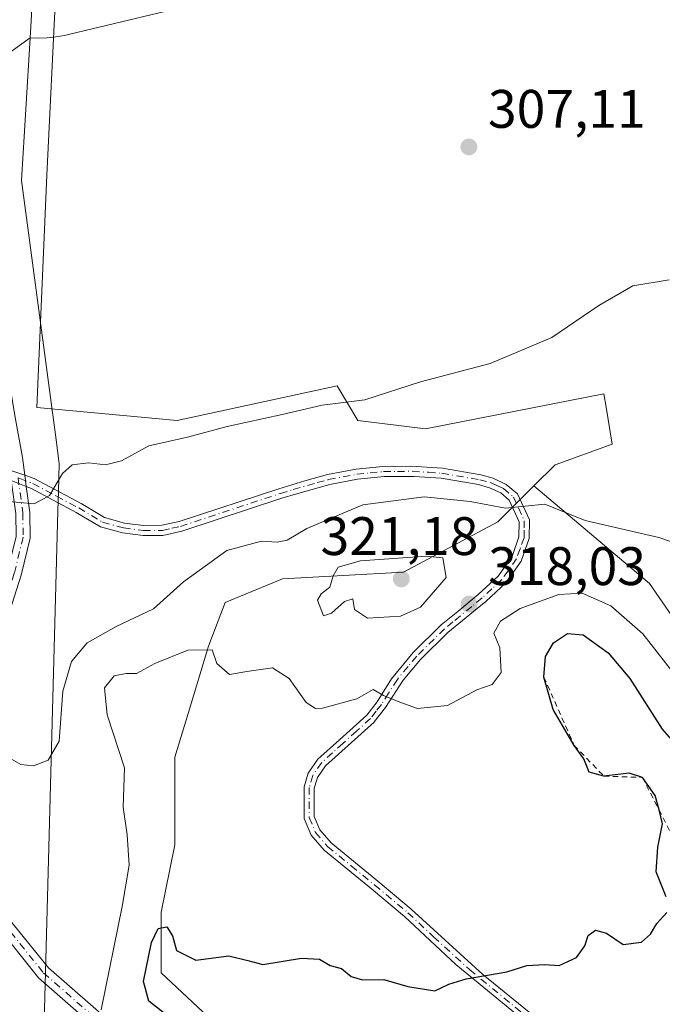
# Model space of a CAD drawing. Units: metres. Extents: x 611525 to 614994, y 4687682 to 4690051.
# Drawn here: x 612214 to 612333, y 4689290 to 4689472 of the extents above; entities that cross this region are included whole.
import ezdxf

# ---------------------------------------------------------------- set-up
doc = ezdxf.new("R2010")
doc.units = ezdxf.units.M
doc.header["$MEASUREMENT"] = 0
doc.linetypes.add('DGN Style 2', pattern=[1.6480167562047852, 0.988810053722871, -0.6592067024819142])
doc.linetypes.add('DGN Style 4', pattern=[2.6384748266838614, 1.318413404963828, -0.6592067024819142, 0.001648016756204785, -0.6592067024819142])
for name, color, linetype, lineweight in [('Camino Cxs', 7, 'Continuous', 0), ('Camino eje', 30, 'DGN Style 4', 13), ('Cultivos herbáceos CxS', 92, 'Continuous', 0), ('Curva de nivel maestra', 30, 'Continuous', 30), ('Curva de nivel normal', 30, 'Continuous', 0), ('Entidad de ámbito territorial', 7, 'Continuous', 0), ('Entidad de ámbito territorial CxS', 92, 'Continuous', 0), ('Escarpado lineal', 30, 'DGN Style 2', 0), ('Espacio natural protegido', 121, 'Continuous', 13), ('Espacio natural protegido CxS', 121, 'Continuous', 0), ('Matorral CxS', 135, 'Continuous', 0), ('Municipio', 91, 'Continuous', 13), ('Municipio CxS', 4, 'Continuous', 0), ('Pista no pavimentada Cxs', 111, 'Continuous', 0), ('Pista no pavimentada eje', 91, 'DGN Style 4', 0), ('Punto de cota en terreno', 7, 'Continuous', 0), ('Roquedo CxS', 135, 'Continuous', 0), ('Rótulo de punto de cota en terreno', 7, 'Continuous', 0), ('Suelo desnudo CxS', 253, 'Continuous', 0)]:
    doc.layers.add(name, color=color, linetype=linetype, lineweight=lineweight)
doc.styles.add('Style-Arial', font='txt')

# ---------------------------------------------------------------- blocks, each defined once
blk = doc.blocks.new('5PATER')
at = {"layer": 'Roquedo CxS', "linetype": 'Continuous', "lineweight": 0}
h = blk.add_hatch(color=51, dxfattribs=at)
edge = h.paths.add_edge_path()
edge.add_ellipse((0, 0), major_axis=(-0.1095731443231308, -0.1110710700762829), ratio=0.9994222409660322, start_angle=0, end_angle=360)

msp = doc.modelspace()

# ---------------------------------------------------------------- linework, layer by layer
at = {"layer": 'Camino Cxs', "color": 7, "linetype": 'Continuous', "lineweight": 0, "extrusion": (-0.009898493675701678, 0.07206228972727839, 0.9973510145491475), "elevation": 332176.9645757028, "flags": 128}
msp.add_lwpolyline([(-1244663.748588299, -4550342.905364168), (-1244663.748588299, -4550344.996403636)], dxfattribs=at)
at = {"layer": 'Camino Cxs', "color": 7, "linetype": 'Continuous', "lineweight": 0}
for points in [[(612315.0900999998, 4689281.3101, 326.5304999999935), (612295.1001000004, 4689297.7301, 324.6150000000052), (612285.6001000004, 4689306.610099999, 323.7111000000005), (612279.5001999997, 4689311.710100001, 323.1955000000016), (612270.7202000003, 4689318.880100001, 322.571299999996), (612268.3400999998, 4689321.640100001, 322.2654000000039), (612267.0602000002, 4689324.710100001, 321.8987999999954), (612267.0701000001, 4689330.590100001, 321.3221000000049), (612267.8000999996, 4689333.100099999, 321.1061999999947), (612269.6001000004, 4689335.6801, 320.9017000000022), (612273.5799000004, 4689339.2805, 320.5660000000062), (612273.5903000003, 4689339.289899999, 320.5653000000021), (612278.6002000002, 4689343.840100001, 320.2915000000066), (612280.5500999996, 4689346.300100001, 320.1386999999959), (612283.2101999996, 4689350.550100001, 320.0696000000025), (612287.1601, 4689355.370100001, 319.5820999999996), (612292.3701, 4689360.4801, 319.2026000000042), (612292.3805000001, 4689360.489800001, 319.2011999999959), (612295.4301000005, 4689362.9801, 318.8199000000022), (612299.2100999998, 4689366.100099999, 318.3840000000055), (612302.8701, 4689369.4801, 317.415599999993), (612303.931, 4689370.999199999, 317.2198000000063), (612305.4501, 4689373.1601, 316.7219999999944), (612306.7401000002, 4689376.780099999, 315.9983999999968), (612306.7901, 4689379.530099999, 315.5485000000044), (612304.9401000004, 4689383.540100001, 314.9979000000022), (612303.3701, 4689384.880100001, 314.8626999999979), (612301.2901, 4689385.850099999, 314.7155999999959), (612299.2801000001, 4689386.4101, 314.5684999999939), (612292.3901000004, 4689387.590100001, 314.0084999999963), (612287.4001000002, 4689387.939900001, 313.774900000004), (612287.3901000004, 4689387.940099999, 313.7743000000046), (612287.3501000004, 4689387.9397, 313.7725000000065), (612281.8400999998, 4689387.9001, 313.5231000000058), (612276.9001000002, 4689387.4001, 313.4651000000013), (612271.7901, 4689386.450099999, 313.3885000000009), (612265.4801000003, 4689384.626900001, 313.4964999999939), (612262.9301000005, 4689383.890100001, 313.2075000000041), (612244.4401000004, 4689377.800100001, 311.9891999999964), (612240.9700999996, 4689377.040100001, 311.8162000000011), (612237.2801000001, 4689377.020099999, 311.6125999999931), (612233.4901000002, 4689377.4901, 311.210699999996), (612229.4301000005, 4689378.620100001, 310.8764999999985), (612224.9401000004, 4689381.290100001, 310.555600000007), (612216.7100999998, 4689385.690099999, 309.949099999998), (612215.7205999997, 4689386.0744, 309.9009999999981), (612215.4367000004, 4689388.140500001, 309.748900000006), (612217.1501000002, 4689387.550100001, 309.8947999999946), (612225.8602, 4689382.9101, 310.5834000000032), (612230.1700999998, 4689380.350099999, 310.8610999999946), (612233.8601000002, 4689379.3201, 311.118100000007), (612237.3901000004, 4689378.880100001, 311.3926000000066), (612240.7702000003, 4689378.9001, 311.6106), (612243.9401000004, 4689379.600099999, 311.848800000007), (612262.3800999997, 4689385.670100001, 312.8349000000017), (612267.1601, 4689387.110099999, 313.0218000000023), (612271.3601000002, 4689388.270099999, 312.972299999994), (612276.6300999997, 4689389.2501, 313.0380000000005), (612281.6101000002, 4689389.7501, 313.084600000002), (612286.7301000003, 4689389.8201, 313.3119000000006), (612292.6102, 4689389.440099999, 313.6450999999943), (612299.6801000005, 4689388.2301, 314.2728999999963), (612301.9401000004, 4689387.600099999, 314.5019000000029), (612304.3800999997, 4689386.470100001, 314.7525000000023), (612306.4700999996, 4689384.690099999, 314.9413000000059), (612308.6601, 4689379.920100001, 315.4315000000061), (612308.5900999998, 4689376.450099999, 315.9299000000028), (612307.1201, 4689372.300100001, 316.5806000000011), (612304.2801000001, 4689368.2601, 317.4974999999977), (612300.6300999997, 4689364.850099999, 318.3744000000006), (612299.0214000001, 4689363.529200001, 318.5332999999956), (612293.6201, 4689359.090100001, 319.135500000004), (612288.5301000001, 4689354.100099999, 319.585500000001), (612285.3298000004, 4689350.2905, 319.9352999999974), (612282.0800999999, 4689345.2401, 320.1886999999988), (612279.9700999996, 4689342.5601, 320.3567000000039), (612279.9599000001, 4689342.5505, 320.3573000000033), (612271.0001999997, 4689334.4301, 320.9995999999956), (612269.5000999998, 4689332.290100001, 321.179099999994), (612269.3694000002, 4689331.8408, 321.2231999999931), (612268.9301000005, 4689330.3301, 321.3671000000031), (612268.9301000005, 4689325.0801, 321.8813999999985), (612269.9501, 4689322.630100001, 322.1276999999973), (612272.0301999999, 4689320.220100001, 322.3736999999965), (612280.6801000005, 4689313.140100001, 323.0534999999945), (612286.8300999999, 4689308.0001, 323.5703000000067), (612300.0900999998, 4689295.870100001, 324.9425999999949), (612316.2200999996, 4689282.790100001, 326.3074000000051)], [(612215.4367000004, 4689388.140500001, 309.748900000006), (612217.1501000002, 4689387.550100001, 309.8947999999946), (612225.8602, 4689382.9101, 310.5834000000032), (612230.1700999998, 4689380.350099999, 310.8610999999946), (612233.8601000002, 4689379.3201, 311.118100000007), (612237.3901000004, 4689378.880100001, 311.3926000000066), (612240.7702000003, 4689378.9001, 311.6106), (612243.9401000004, 4689379.600099999, 311.848800000007), (612262.3800999997, 4689385.670100001, 312.8349000000017), (612267.1601, 4689387.110099999, 313.0218000000023), (612271.3601000002, 4689388.270099999, 312.972299999994), (612276.6300999997, 4689389.2501, 313.0380000000005), (612281.6101000002, 4689389.7501, 313.084600000002), (612286.7301000003, 4689389.8201, 313.3119000000006), (612292.6102, 4689389.440099999, 313.6450999999943), (612299.6801000005, 4689388.2301, 314.2728999999963), (612301.9401000004, 4689387.600099999, 314.5019000000029), (612304.3800999997, 4689386.470100001, 314.7525000000023), (612306.4700999996, 4689384.690099999, 314.9413000000059), (612308.6601, 4689379.920100001, 315.4315000000061), (612308.5900999998, 4689376.450099999, 315.9299000000028), (612307.1201, 4689372.300100001, 316.5806000000011), (612304.2801000001, 4689368.2601, 317.4974999999977), (612300.6300999997, 4689364.850099999, 318.3744000000006), (612299.0214000001, 4689363.529200001, 318.5332999999956), (612293.6201, 4689359.090100001, 319.135500000004), (612288.5301000001, 4689354.100099999, 319.585500000001), (612285.3298000004, 4689350.2905, 319.9352999999974), (612282.0800999999, 4689345.2401, 320.1886999999988), (612279.9700999996, 4689342.5601, 320.3567000000039), (612279.9599000001, 4689342.5505, 320.3573000000033), (612271.0001999997, 4689334.4301, 320.9995999999956), (612269.5000999998, 4689332.290100001, 321.179099999994), (612269.3694000002, 4689331.8408, 321.2231999999931), (612268.9301000005, 4689330.3301, 321.3671000000031), (612268.9301000005, 4689325.0801, 321.8813999999985), (612269.9501, 4689322.630100001, 322.1276999999973), (612272.0301999999, 4689320.220100001, 322.3736999999965), (612280.6801000005, 4689313.140100001, 323.0534999999945), (612286.8300999999, 4689308.0001, 323.5703000000067), (612300.0900999998, 4689295.870100001, 324.9425999999949), (612316.2200999996, 4689282.790100001, 326.3074000000051)], [(612315.0900999998, 4689281.3101, 326.5304999999935), (612295.1001000004, 4689297.7301, 324.6150000000052), (612285.6001000004, 4689306.610099999, 323.7111000000005), (612279.5001999997, 4689311.710100001, 323.1955000000016), (612270.7202000003, 4689318.880100001, 322.571299999996), (612268.3400999998, 4689321.640100001, 322.2654000000039), (612267.0602000002, 4689324.710100001, 321.8987999999954), (612267.0701000001, 4689330.590100001, 321.3221000000049), (612267.8000999996, 4689333.100099999, 321.1061999999947), (612269.6001000004, 4689335.6801, 320.9017000000022), (612273.5799000004, 4689339.2805, 320.5660000000062), (612273.5903000003, 4689339.289899999, 320.5653000000021), (612278.6002000002, 4689343.840100001, 320.2915000000066), (612280.5500999996, 4689346.300100001, 320.1386999999959), (612283.2101999996, 4689350.550100001, 320.0696000000025), (612287.1601, 4689355.370100001, 319.5820999999996), (612292.3701, 4689360.4801, 319.2026000000042), (612292.3805000001, 4689360.489800001, 319.2011999999959), (612295.4301000005, 4689362.9801, 318.8199000000022), (612299.2100999998, 4689366.100099999, 318.3840000000055), (612302.8701, 4689369.4801, 317.415599999993), (612303.931, 4689370.999199999, 317.2198000000063), (612305.4501, 4689373.1601, 316.7219999999944), (612306.7401000002, 4689376.780099999, 315.9983999999968), (612306.7901, 4689379.530099999, 315.5485000000044), (612304.9401000004, 4689383.540100001, 314.9979000000022), (612303.3701, 4689384.880100001, 314.8626999999979), (612301.2901, 4689385.850099999, 314.7155999999959), (612299.2801000001, 4689386.4101, 314.5684999999939), (612292.3901000004, 4689387.590100001, 314.0084999999963), (612287.4001000002, 4689387.939900001, 313.774900000004), (612287.3901000004, 4689387.940099999, 313.7743000000046), (612287.3501000004, 4689387.9397, 313.7725000000065), (612281.8400999998, 4689387.9001, 313.5231000000058), (612276.9001000002, 4689387.4001, 313.4651000000013), (612271.7901, 4689386.450099999, 313.3885000000009), (612265.4801000003, 4689384.626900001, 313.4964999999939), (612262.9301000005, 4689383.890100001, 313.2075000000041), (612244.4401000004, 4689377.800100001, 311.9891999999964), (612240.9700999996, 4689377.040100001, 311.8162000000011), (612237.2801000001, 4689377.020099999, 311.6125999999931), (612233.4901000002, 4689377.4901, 311.210699999996), (612229.4301000005, 4689378.620100001, 310.8764999999985), (612224.9401000004, 4689381.290100001, 310.555600000007), (612216.7100999998, 4689385.690099999, 309.949099999998), (612215.7204999998, 4689386.0744, 309.9009999999981)]]:
    msp.add_polyline3d(points, dxfattribs=at)
at = {"layer": 'Camino eje', "color": 30, "linetype": 'DGN Style 4', "lineweight": 13}
msp.add_polyline3d([(612214.1885000002, 4689387.669500001, 309.6971999999951), (612214.5351, 4689387.550100001, 309.7271000000038), (612216.9301000005, 4689386.620100001, 309.9177999999956), (612221.2851, 4689384.300100001, 310.2762999999977), (612225.4001000002, 4689382.100099999, 310.5565000000061), (612229.8000999996, 4689379.485099999, 310.8715999999986), (612233.6750999996, 4689378.405099999, 311.1652000000031), (612237.3350999998, 4689377.950099999, 311.475099999996), (612240.8701, 4689377.970100001, 311.6756000000024), (612242.6051000003, 4689378.350099999, 311.7608000000037), (612244.1901000004, 4689378.700099999, 311.9190999999992), (612262.6551000001, 4689384.780099999, 313.0097999999998), (612265.0450999998, 4689385.5001, 313.2180999999982), (612269.4751000004, 4689386.780099999, 313.2133000000031), (612271.5751, 4689387.360099999, 313.0890999999974), (612276.7651000004, 4689388.325099999, 313.2326999999932), (612279.2550999997, 4689388.575099999, 313.2771999999969), (612281.7251000004, 4689388.825099999, 313.303700000004), (612284.2851, 4689388.860099999, 313.4103000000032), (612287.0651000004, 4689388.880100001, 313.5436999999947), (612290.0050999997, 4689388.690099999, 313.6992999999929), (612292.5000999998, 4689388.515100001, 313.8249999999971), (612299.4801000003, 4689387.3201, 314.3926999999967), (612301.6151000002, 4689386.725099999, 314.6002000000008), (612302.6551000001, 4689386.2401, 314.6977000000043), (612303.8750999998, 4689385.675100001, 314.8015000000014), (612305.7050999999, 4689384.1151, 314.9628999999986), (612306.6300999997, 4689382.110099999, 315.1196000000054), (612307.7251000004, 4689379.725099999, 315.4478999999992), (612307.6901000004, 4689377.9901, 315.6998000000021), (612307.6651, 4689376.6151, 315.8956999999937), (612306.9301000005, 4689374.540100001, 316.2801000000036), (612306.2851, 4689372.7301, 316.6419000000024), (612303.5751, 4689368.8751, 317.4380999999994), (612301.7500999998, 4689367.170100001, 317.7669000000024), (612299.9200999998, 4689365.475099999, 318.349000000002), (612298.0301000001, 4689363.915100001, 318.5111999999936), (612294.5251000002, 4689361.0351, 319.000199999995), (612293.0000999998, 4689359.790100001, 319.1440000000002), (612287.8450999996, 4689354.735099999, 319.5629999999946), (612286.2451, 4689352.8301, 319.7663999999932), (612284.2701000003, 4689350.425100001, 319.9998999999953), (612282.6451000003, 4689347.9001, 320.0559999999969), (612281.3151000004, 4689345.7751, 320.1628999999957), (612280.3400999998, 4689344.540100001, 320.2415000000037), (612279.2851, 4689343.200099999, 320.3236000000034), (612276.7200999996, 4689340.8751, 320.4838000000018), (612274.2150999998, 4689338.600099999, 320.6376000000019), (612272.2950999998, 4689336.860099999, 320.7795999999944), (612270.3000999996, 4689335.0551, 320.9492000000027), (612268.6501000002, 4689332.700099999, 321.1391000000003), (612268.0000999998, 4689330.460100001, 321.3408999999957), (612268.0000999998, 4689327.835100001, 321.5840000000026), (612267.9951, 4689324.895099999, 321.8843000000052), (612269.1451000003, 4689322.1351, 322.1882999999943), (612271.3750999998, 4689319.550100001, 322.4660000000004), (612275.7651000004, 4689315.965100001, 322.7963000000018), (612280.0900999998, 4689312.425100001, 323.1013999999996), (612286.2150999998, 4689307.3051, 323.6288999999961), (612290.9650999998, 4689302.8651, 324.0488999999943), (612297.5950999996, 4689296.800100001, 324.8004999999976), (612307.5900999998, 4689288.590100001, 325.6989999999932)], dxfattribs=at)
at = {"layer": 'Cultivos herbáceos CxS', "color": 92, "linetype": 'Continuous', "lineweight": 0}
for points in [[(612504.4467000002, 4689508.6205, 306.7033999999985), (612451.7516999999, 4689503.349500001, 305.4554000000062), (612451.3602999998, 4689503.310500001, 305.4919999999984), (612433.9184999998, 4689507.104900001, 304.3276999999944), (612381.5913000006, 4689504.829700001, 304.2284000000073), (612284.5217000004, 4689493.450099999, 304.0268999999971), (612221.3737000005, 4689481.5065, 304.7108000000007), (612219.5078999996, 4689443.5781, 306.6254999999946), (612217.6420999998, 4689400.6753, 308.7002000000066), (612243.5686999997, 4689398.239499999, 309.045499999993), (612273.1447000002, 4689404.688100001, 309.1319999999978), (612276.9369000001, 4689398.2389, 310.568299999999), (612289.4496999999, 4689396.721899999, 311.0690999999933), (612322.4386999998, 4689403.169299999, 310.9140999999945), (612322.8406999996, 4689400.724099999, 311.448000000004), (612323.9666999998, 4689393.878500001, 313.2274000000034), (612313.3960999995, 4689390.103700001, 314.0840999999928), (612309.4857000001, 4689386.193299999, 314.8092000000034)], [(612356.1836999999, 4689331.474099999, 320.5577999999951), (612330.8618999999, 4689368.1417, 316.4729999999981), (612309.4857000001, 4689386.193299999, 314.8092000000034), (612313.3960999995, 4689390.103700001, 314.0840999999928), (612323.9666999998, 4689393.878500001, 313.2274000000034), (612322.8406999996, 4689400.724099999, 311.448000000004), (612322.4386999998, 4689403.169299999, 310.9140999999945), (612289.4496999999, 4689396.721899999, 311.0690999999933), (612276.9369000001, 4689398.2389, 310.568299999999), (612273.1447000002, 4689404.688100001, 309.1319999999978), (612243.5686999997, 4689398.239499999, 309.045499999993), (612217.6420999998, 4689400.6753, 308.7002000000066), (612219.5078999996, 4689443.5781, 306.6254999999946), (612221.3737000005, 4689481.5065, 304.7108000000007), (612284.5217000004, 4689493.450099999, 304.0268999999971), (612381.5913000006, 4689504.829700001, 304.2284000000073)], [(612309.4857000001, 4689386.193299999, 314.8092000000034), (612330.8618999999, 4689368.1417, 316.4729999999981), (612356.1836999999, 4689331.474099999, 320.5577999999951), (612360.8388999999, 4689324.9135, 321.3720999999932), (612366.9316999996, 4689317.180500001, 322.7473000000027), (612376.0707, 4689308.5099, 324.6419000000024), (612385.4441000001, 4689301.479699999, 326.2905000000028), (612396.9265000002, 4689297.027100001, 327.4060999999929), (612409.5670999996, 4689295.250499999, 328.1447999999946), (612410.2008999997, 4689295.284499999, 328.1459999999934)]]:
    msp.add_polyline3d(points, dxfattribs=at)
at = {"layer": 'Curva de nivel maestra', "color": 30, "linetype": 'Continuous', "lineweight": 30, "elevation": 325, "flags": 128}
for points in [[(612333.9400000004, 4689310.2401), (612332.1100000005, 4689314.860099999), (612332.3600000005, 4689319.450099999), (612333.2800000003, 4689323.7501), (612332.6065999996, 4689326.330499999), (612331.9100000003, 4689329.0001), (612329.5599999996, 4689332.3201), (612327.0999999996, 4689333.090100001), (612322.4400000004, 4689332.540100001), (612319.6900000004, 4689333.270099999), (612318.6900000004, 4689335.770099999), (612316.9299999997, 4689338.2401), (612313.0599999996, 4689344.880100001), (612311.3399999999, 4689350.860099999), (612311.6299999999, 4689354.670100001), (612313.1200000001, 4689357.1801), (612315.7000000002, 4689358.880100001), (612318.5800000001, 4689358.640100001), (612323.2400000002, 4689355.3201), (612327.1900000004, 4689350.600099999), (612333.1799999997, 4689341.2601), (612340.0899999999, 4689333.3201)], [(612243.4699999997, 4689286.9801), (612238.3399999999, 4689290.960100001), (612237.3899999997, 4689294.600099999), (612238.8600000005, 4689301.800100001), (612240.0700000003, 4689304.380100001), (612241.7000000002, 4689304.690099999), (612242.7300000006, 4689303.0701), (612243.4600000001, 4689300.360099999), (612247.04, 4689298.5601), (612253.1399999997, 4689299.340100001), (612256.6600000003, 4689298.4901), (612259.4000000004, 4689297.720100001), (612266.5599999996, 4689298.9001), (612269.8700000001, 4689298.7401), (612271.8700000001, 4689297.5601), (612273.9199999999, 4689297.0101), (612275.75, 4689295.530099999), (612277.8200000003, 4689294.920100001), (612281.7699999996, 4689294.960100001), (612286.1900000004, 4689293.6501), (612291.1900000004, 4689292.860099999), (612293.7999999998, 4689294.100099999), (612296.9699999997, 4689295.0701), (612304.4699999997, 4689296.360099999), (612308.1900000004, 4689297.5701), (612311.5300000003, 4689297.7501), (612314.1900000004, 4689297.5801), (612317.3899999997, 4689299.0101), (612318.9000000004, 4689301.200099999), (612319.4900000002, 4689303.100099999), (612320.9000000004, 4689304.0801), (612322.8799999999, 4689303.520099999), (612325.9800000006, 4689301.440099999), (612329.4000000004, 4689301.9001), (612331.0300000003, 4689303.380100001), (612332.1799999997, 4689305.3301), (612334.0700000003, 4689307.370100001)]]:
    msp.add_lwpolyline(points, dxfattribs=at)
at = {"layer": 'Curva de nivel normal', "color": 30, "linetype": 'Continuous', "lineweight": 0, "flags": 128}
for points, elevation in [([(612219.5751, 4689384.154899999), (612220, 4689384.390100001), (612222.3799999999, 4689388.470100001), (612224.2199999997, 4689390.100099999), (612227.2199999997, 4689390.420100001), (612230.3399999999, 4689390.050100001), (612233.29, 4689390.800100001), (612238.3600000005, 4689393.5801), (612245.5099999999, 4689395.170100001), (612252.8200000003, 4689397.1601), (612263, 4689399.4001), (612270.3899999997, 4689401.130100001), (612278.2400000002, 4689402.090100001), (612288.5300000003, 4689405.4301), (612301.4299999997, 4689408.8201), (612312.8099999996, 4689413.590100001), (612321.4800000006, 4689419.5001), (612327.7599999999, 4689423.130100001), (612334.5099999999, 4689424.2401)], 310), ([(612168.5087000001, 4689370.6666), (612169.2800000003, 4689370.9901), (612178.0099999999, 4689372.700099999), (612183.3899999997, 4689374.780099999), (612186.2000000002, 4689375.090100001), (612189.8700000001, 4689375.880100001), (612193.54, 4689375.720100001), (612195.8700000001, 4689377.2501), (612197.8700000001, 4689379.940099999), (612199.8700000001, 4689381.100099999), (612201.75, 4689380.590100001), (612203.0700000003, 4689381.4101), (612204.2400000002, 4689383.2501), (612206.5999999996, 4689384.850099999), (612209.6299999999, 4689384.610099999), (612212.54, 4689383.290100001), (612217.2000000002, 4689382.840100001), (612219.5751, 4689384.154899999)], 310), ([(612211.7100000001, 4689336.440099999), (612214.7199999997, 4689334.720100001), (612217.0199999996, 4689334.4301), (612219.7400000002, 4689335.5001), (612221.7699999996, 4689339.0001), (612222.4900000002, 4689348.270099999), (612224.04, 4689353.7301), (612226.9600000001, 4689357.200099999), (612232.3099999996, 4689360.2301), (612239.2000000002, 4689363.440099999), (612244.7599999999, 4689368.440099999), (612252.79, 4689374.2301), (612259.1500000004, 4689376.0001), (612262.0899999999, 4689375.770099999), (612263.9199999999, 4689376.1501), (612267.5300000003, 4689378.300100001), (612277.8600000005, 4689382.710100001), (612289.2400000002, 4689384.1801), (612297.7300000006, 4689383.3201), (612304.2400000002, 4689382.090100001), (612311.5199999996, 4689382.800100001), (612318.9800000006, 4689379.8101), (612332.5800000001, 4689376.640100001), (612352.6699999999, 4689369.7501)], 315), ([(612289.6299999999, 4689373.200099999), (612277.4600000001, 4689372.3101), (612273.3200000003, 4689371.170100001), (612272.4299999997, 4689369.5601), (612271.7999999998, 4689367.5001), (612270.1699999999, 4689366.2301), (612269.5300000003, 4689365.040100001), (612270.6200000001, 4689362.1801), (612272.1100000005, 4689362.6801), (612274.4800000006, 4689364.850099999), (612276.0599999996, 4689365.3101), (612276.3600000005, 4689363.360099999), (612278.7699999996, 4689361.7301), (612284.8300000001, 4689362.120100001), (612288.5300000003, 4689363.7501), (612293.2999999998, 4689369.2601), (612292.6399999997, 4689372.860099999), (612289.6299999999, 4689373.200099999)], 320), ([(612229.54, 4689289.340100001), (612233.4299999997, 4689308.450099999), (612234.7199999997, 4689316.110099999), (612234.3399999999, 4689321.7301), (612233.6200000001, 4689326.8101), (612233.8399999999, 4689334.110099999), (612230.6699999999, 4689343.860099999), (612230.1399999997, 4689348.880100001), (612231.9299999997, 4689351.0801), (612234.1600000003, 4689351.530099999), (612236.0999999996, 4689351.5001), (612239.4800000006, 4689353.390100001), (612245.5499999998, 4689355.8201), (612250.0800000001, 4689355.9101), (612250.9400000004, 4689353.380100001), (612253.2599999999, 4689351.360099999), (612256.4400000004, 4689351.880100001), (612261.2100000001, 4689352.550100001), (612264.2699999996, 4689350.620100001), (612267.4400000004, 4689346.1801), (612269.1299999999, 4689345.020099999), (612270.4500000002, 4689345.100099999), (612276.7599999999, 4689346.8201), (612279.7800000003, 4689348.5601), (612281.7000000002, 4689347.440099999), (612284.7199999997, 4689346.200099999), (612288, 4689345.0701), (612293.5099999999, 4689345.620100001), (612298.9500000002, 4689348.520099999), (612301.7599999999, 4689349.5001), (612303.4500000002, 4689351.7301), (612303.2199999997, 4689356.2601), (612302.0999999996, 4689358.950099999), (612303.3200000003, 4689361.200099999), (612306.9800000006, 4689363.5001), (612314.1100000005, 4689366.100099999), (612318.4100000003, 4689366.360099999), (612323.6900000004, 4689364.0101), (612329.6100000005, 4689358.850099999), (612337.5899999999, 4689348.6601)], 320)]:
    msp.add_lwpolyline(points, dxfattribs=dict(at, elevation=elevation))
at = {"layer": 'Entidad de ámbito territorial', "color": 7, "linetype": 'Continuous', "lineweight": 0, "flags": 128}
for points in [[(612359.6144570644, 4690009.170275508), (612359.6130000004, 4690009.142999998), (612287.8320000009, 4689940.829000002), (612269.6940000022, 4689898.453000001), (612270.0500000003, 4689859.734999998), (612455.9460000007, 4689880.34), (612493.3160000007, 4689846.783000002), (612498.8409999999, 4689821.205999998), (612448.7130000013, 4689757.733999998), (612370.6550000019, 4689714.227000002), (612348.2130000008, 4689701.377000002), (612331.1080000012, 4689688.213000001), (612223.2310000008, 4689581.869999999), (612220.5350000004, 4689537.290999998), (612217.913000001, 4689493.943999999), (612217.1920000003, 4689482.014999999), (612216.5930000022, 4689472.097999998), (612216.405000002, 4689468.989200002)], [(612216.405000002, 4689468.989200002), (612214.8090000012, 4689442.616000002), (612221.3440000007, 4689393.757), (612221.8100000005, 4689390.268999998), (612221.6720000019, 4689385.164000002), (612221.5750000019, 4689381.562), (612216.5970000018, 4689197.353000003), (612216.8130000012, 4689192.703000001), (612217.3320000012, 4689181.524000001), (612222.8450000016, 4689062.854000002), (612223.7340000002, 4689050.181), (612226.0860000014, 4689016.680999998), (612227.3360000009, 4689010.159999999), (612228.7020000014, 4689003.036), (612229.1870000004, 4689000.508), (612230.5510000011, 4688993.395999998), (612244.7130000008, 4688919.543999998), (612246.7300000006, 4688909.024000001), (612259.9090000005, 4688852.662000001), (612260.5220000015, 4688850.041000001)]]:
    msp.add_lwpolyline(points, dxfattribs=at)
at = {"layer": 'Entidad de ámbito territorial CxS', "color": 92, "linetype": 'Continuous', "lineweight": 0, "flags": 128}
msp.add_lwpolyline([(612222.8449999989, 4689062.854), (612217.3320000005, 4689181.524), (612216.8130000007, 4689192.703000001), (612216.596999999, 4689197.353000001), (612221.5749999991, 4689381.562), (612221.6720000012, 4689385.164000001), (612221.8099999999, 4689390.268999999), (612221.3440000003, 4689393.756999999), (612214.8090000006, 4689442.616000001), (612216.404936986, 4689468.989209864), (612216.5929999994, 4689472.097999998), (612217.1919999997, 4689482.015000001), (612217.9130000004, 4689493.944), (612220.5349999998, 4689537.290999998), (612223.2310000004, 4689581.869999998)], dxfattribs=at)
at = {"layer": 'Escarpado lineal', "color": 30, "linetype": 'DGN Style 2', "lineweight": 0}
msp.add_polyline3d([(612311.3399999999, 4689350.860099999, 323.7253999999957), (612316.9299999997, 4689338.2401, 324.4953999999998), (612322.4400000004, 4689332.540100001, 325.3902999999991), (612329.5599999996, 4689332.3201, 325.9159000000073), (612332.6065999996, 4689326.330499999, 324.5607000000018), (612344.25, 4689303.440099999, 328.9998000000051), (612349.5700000003, 4689287.670100001, 329.7051999999967), (612360.7300000006, 4689275.530099999, 330.2860999999975), (612384.5300000003, 4689270.280099999, 334.7409999999945), (612385.9400000004, 4689267.030099999, 334.6751999999979), (612383.6600000003, 4689255.690099999, 334.0801000000066), (612377.8499999996, 4689249.3201, 334.5152999999991), (612360.3399999999, 4689240.0001, 334.0578999999998), (612354.2000000002, 4689238.950099999, 334.2265000000043), (612326.0656000003, 4689254.4058, 334.843399999998), (612317.1478000004, 4689261.2927, 334.1462000000029), (612301.5401, 4689273.346100001, 329.7406000000047), (612296.1699999999, 4689272.640100001, 330.1156999999948)], dxfattribs=at)
at = {"layer": 'Espacio natural protegido', "color": 121, "linetype": 'Continuous', "lineweight": 13, "flags": 128}
for points in [[(612502.4361000012, 4689496.2519), (612467.8391000014, 4689493.571), (612467.5431000014, 4689493.551000002), (612465.9081000015, 4689493.497000001), (612464.2721000004, 4689493.551000002), (612439.5541000012, 4689495.172100003), (612407.2681000015, 4689494.4303), (612406.6931000008, 4689494.423300002), (612405.2651000024, 4689494.465299999), (612382.4111000004, 4689495.771400004), (612360.4271, 4689495.382499999), (612335.2280000006, 4689491.726600001), (612308.6730000007, 4689487.142699998), (612275.8649000013, 4689480.592899999), (612275.8489000008, 4689480.587900001), (612275.4229000012, 4689480.507900001), (612249.5389000004, 4689475.824000001), (612223.7468000001, 4689469.6341), (612222.788800001, 4689469.424100002), (612221.1758000009, 4689469.157199999), (612219.5478000012, 4689468.997199998), (612217.9128000012, 4689468.943200001), (612216.405000002, 4689468.989200002)], [(612216.405000002, 4689468.989200002), (612203.6177000024, 4689459.7823), (612202.8526999997, 4689459.561300003), (612201.2957000004, 4689459.198300002), (612167.3847000015, 4689452.400500001), (612167.346700001, 4689452.393500002), (612165.7329000019, 4689452.126500002), (612164.1047000003, 4689451.966499998), (612162.4697000004, 4689451.912500001), (612161.207700002, 4689451.944499998), (612140.7697000012, 4689452.977600003)]]:
    msp.add_lwpolyline(points, dxfattribs=at)
at = {"layer": 'Espacio natural protegido CxS', "color": 121, "linetype": 'Continuous', "lineweight": 0, "flags": 128}
msp.add_lwpolyline([(612335.228, 4689491.726600001), (612308.673, 4689487.142699999), (612275.8649000007, 4689480.5929), (612275.8489000002, 4689480.587900001), (612275.4229000006, 4689480.507899999), (612249.5388999998, 4689475.824), (612223.7467999996, 4689469.634099999), (612222.7888000006, 4689469.424100001), (612221.1758000003, 4689469.157199998), (612219.5478000006, 4689468.997199999), (612217.9128000007, 4689468.943199999), (612216.404936986, 4689468.989209864), (612203.6176999996, 4689459.782299999), (612202.8526999991, 4689459.561300001), (612201.2956999998, 4689459.1983), (612167.384700001, 4689452.400500001), (612167.3467000005, 4689452.3935), (612165.7328999991, 4689452.1265), (612164.1046999998, 4689451.966499999), (612162.4696999998, 4689451.912500001), (612161.2076999992, 4689451.944499999), (612140.7697000006, 4689452.977600002)], dxfattribs=at)
at = {"layer": 'Matorral CxS', "color": 135, "linetype": 'Continuous', "lineweight": 0}
for points in [[(612504.4467000002, 4689508.6205, 306.7033999999985), (612451.7516999999, 4689503.349500001, 305.4554000000062), (612451.3602999998, 4689503.310500001, 305.4919999999984), (612433.9184999998, 4689507.104900001, 304.3276999999944), (612381.5913000006, 4689504.829700001, 304.2284000000073), (612284.5217000004, 4689493.450099999, 304.0268999999971), (612221.3737000005, 4689481.5065, 304.7108000000007), (612219.5078999996, 4689443.5781, 306.6254999999946), (612217.6420999998, 4689400.6753, 308.7002000000066), (612243.5686999997, 4689398.239499999, 309.045499999993), (612273.1447000002, 4689404.688100001, 309.1319999999978), (612276.9369000001, 4689398.2389, 310.568299999999), (612289.4496999999, 4689396.721899999, 311.0690999999933), (612322.4386999998, 4689403.169299999, 310.9140999999945), (612322.8406999996, 4689400.724099999, 311.448000000004), (612323.9666999998, 4689393.878500001, 313.2274000000034), (612313.3960999995, 4689390.103700001, 314.0840999999928), (612309.4857000001, 4689386.193299999, 314.8092000000034)], [(612221.3737000005, 4689481.5065, 304.7108000000007), (612219.5078999996, 4689443.5781, 306.6254999999946), (612217.6420999998, 4689400.6753, 308.7002000000066), (612243.5686999997, 4689398.239499999, 309.045499999993), (612273.1447000002, 4689404.688100001, 309.1319999999978), (612276.9369000001, 4689398.2389, 310.568299999999), (612289.4496999999, 4689396.721899999, 311.0690999999933), (612322.4386999998, 4689403.169299999, 310.9140999999945), (612322.8406999996, 4689400.724099999, 311.448000000004), (612323.9666999998, 4689393.878500001, 313.2274000000034), (612313.3960999995, 4689390.103700001, 314.0840999999928), (612309.4857000001, 4689386.193299999, 314.8092000000034), (612305.5330999997, 4689382.240700001, 314.8834999999963), (612305.5288000006, 4689382.25, 314.8815999999933), (612302.8328, 4689379.553900001, 315.7623000000021), (612285.4226000002, 4689370.227399999, 320.2502999999998), (612274.2303999999, 4689369.6054, 319.3549000000057), (612263.0383000001, 4689368.983700001, 318.0347000000039), (612252.4681000002, 4689364.6314, 318.301999999996), (612249.3591, 4689356.5482, 319.5595999999932), (612245.6283, 4689344.112600001, 320.7847000000039), (612243.1409999998, 4689336.0296, 321.0727000000043), (612243.1409, 4689319.863, 322.2765999999974), (612240.6536999998, 4689307.4276, 322.7690000000002), (612240.6535999998, 4689296.2356, 324.6144000000059), (612251.2238999996, 4689286.287000001, 326.8013999999966)], [(612309.4857000001, 4689386.193299999, 314.8092000000034), (612305.5330999997, 4689382.240700001, 314.8834999999963), (612305.5288000006, 4689382.25, 314.8815999999933), (612302.8328, 4689379.553900001, 315.7623000000021), (612285.4226000002, 4689370.227399999, 320.2502999999998), (612274.2303999999, 4689369.6054, 319.3549000000057), (612263.0383000001, 4689368.983700001, 318.0347000000039), (612252.4681000002, 4689364.6314, 318.301999999996), (612249.3591, 4689356.5482, 319.5595999999932), (612245.6283, 4689344.112600001, 320.7847000000039), (612243.1409999998, 4689336.0296, 321.0727000000043), (612243.1409, 4689319.863, 322.2765999999974), (612240.6536999998, 4689307.4276, 322.7690000000002), (612240.6535999998, 4689296.2356, 324.6144000000059), (612251.2238999996, 4689286.287000001, 326.8013999999966), (612251.7533999998, 4689285.050000001, 326.9486999999936)]]:
    msp.add_polyline3d(points, dxfattribs=at)
at = {"layer": 'Municipio', "color": 91, "linetype": 'Continuous', "lineweight": 13, "flags": 128}
for points in [[(612359.6144570644, 4690009.170275508), (612359.6130000004, 4690009.142999998), (612287.8320000009, 4689940.829000002), (612269.6940000022, 4689898.453000001), (612270.0500000003, 4689859.734999998), (612455.9460000007, 4689880.34), (612493.3160000007, 4689846.783000002), (612498.8409999999, 4689821.205999998), (612448.7130000013, 4689757.733999998), (612370.6550000019, 4689714.227000002), (612348.2130000008, 4689701.377000002), (612331.1080000012, 4689688.213000001), (612223.2310000008, 4689581.869999999), (612220.5350000004, 4689537.290999998), (612217.913000001, 4689493.943999999), (612217.1920000003, 4689482.014999999), (612216.5930000022, 4689472.097999998), (612216.405000002, 4689468.989200002)], [(612359.6144570644, 4690009.170275508), (612359.6130000004, 4690009.142999998), (612287.8320000009, 4689940.829000002), (612269.6940000022, 4689898.453000001), (612270.0500000003, 4689859.734999998), (612455.9460000007, 4689880.34), (612493.3160000007, 4689846.783000002), (612498.8409999999, 4689821.205999998), (612448.7130000013, 4689757.733999998), (612370.6550000019, 4689714.227000002), (612348.2130000008, 4689701.377000002), (612331.1080000012, 4689688.213000001), (612223.2310000008, 4689581.869999999), (612220.5350000004, 4689537.290999998), (612217.913000001, 4689493.943999999), (612217.1920000003, 4689482.014999999), (612216.5930000022, 4689472.097999998), (612216.405000002, 4689468.989200002)], [(612216.405000002, 4689468.989200002), (612214.8090000012, 4689442.616000002), (612221.3440000007, 4689393.757), (612221.8100000005, 4689390.268999998), (612221.6720000019, 4689385.164000002), (612221.5750000019, 4689381.562), (612216.5970000018, 4689197.353000003), (612216.8130000012, 4689192.703000001), (612217.3320000012, 4689181.524000001), (612222.8450000016, 4689062.854000002), (612223.7340000002, 4689050.181), (612226.0860000014, 4689016.680999998), (612227.3360000009, 4689010.159999999), (612228.7020000014, 4689003.036), (612229.1870000004, 4689000.508), (612230.5510000011, 4688993.395999998), (612244.7130000008, 4688919.543999998), (612246.7300000006, 4688909.024000001), (612259.9090000005, 4688852.662000001), (612260.5220000015, 4688850.041000001)], [(612216.405000002, 4689468.989200002), (612214.8090000012, 4689442.616000002), (612221.3440000007, 4689393.757), (612221.8100000005, 4689390.268999998), (612221.6720000019, 4689385.164000002), (612221.5750000019, 4689381.562), (612216.5970000018, 4689197.353000003), (612216.8130000012, 4689192.703000001), (612217.3320000012, 4689181.524000001), (612222.8450000016, 4689062.854000002), (612223.7340000002, 4689050.181), (612226.0860000014, 4689016.680999998), (612227.3360000009, 4689010.159999999), (612228.7020000014, 4689003.036), (612229.1870000004, 4689000.508), (612230.5510000011, 4688993.395999998), (612244.7130000008, 4688919.543999998), (612246.7300000006, 4688909.024000001), (612259.9090000005, 4688852.662000001), (612260.5220000015, 4688850.041000001)]]:
    msp.add_lwpolyline(points, dxfattribs=at)
at = {"layer": 'Municipio CxS', "color": 4, "linetype": 'Continuous', "lineweight": 0, "flags": 128}
for points in [[(612223.2310000004, 4689581.869999998), (612220.5349999998, 4689537.290999998), (612217.9130000004, 4689493.944), (612217.1919999997, 4689482.015000001), (612216.5929999994, 4689472.097999998), (612216.404936986, 4689468.989209864), (612214.8090000006, 4689442.616000001), (612221.3440000003, 4689393.756999999), (612221.8099999999, 4689390.268999999), (612221.6720000012, 4689385.164000001), (612221.5749999991, 4689381.562), (612216.596999999, 4689197.353000001), (612216.8130000007, 4689192.703000001), (612217.3320000005, 4689181.524), (612222.8449999989, 4689062.854)], [(612222.8449999989, 4689062.854), (612217.3320000005, 4689181.524), (612216.8130000007, 4689192.703000001), (612216.596999999, 4689197.353000001), (612221.5749999991, 4689381.562), (612221.6720000012, 4689385.164000001), (612221.8099999999, 4689390.268999999), (612221.3440000003, 4689393.756999999), (612214.8090000006, 4689442.616000001), (612216.404936986, 4689468.989209864), (612216.5929999994, 4689472.097999998), (612217.1919999997, 4689482.015000001), (612217.9130000004, 4689493.944), (612220.5349999998, 4689537.290999998), (612223.2310000004, 4689581.869999998)]]:
    msp.add_lwpolyline(points, dxfattribs=at)
at = {"layer": 'Pista no pavimentada Cxs', "color": 111, "linetype": 'Continuous', "lineweight": 0, "extrusion": (-0.07910222499617671, 0.02726037433814489, 0.9964937079538428), "elevation": 79715.5357368068, "flags": 128}
msp.add_lwpolyline([(-4632971.768747946, -945720.3563881435), (-4632971.768747946, -945723.2774663557)], dxfattribs=at)
msp.add_lwpolyline([(-4632971.768747946, -945720.3563881435), (-4632971.768747946, -945723.2774663557)], dxfattribs=at)
at = {"layer": 'Pista no pavimentada Cxs', "color": 111, "linetype": 'Continuous', "lineweight": 0, "extrusion": (-0.009898493675701678, 0.07206228972727839, 0.9973510145491475), "elevation": 332176.9645757028, "flags": 128}
msp.add_lwpolyline([(-1244663.748588299, -4550342.905364168), (-1244663.748588299, -4550344.996403636)], dxfattribs=at)
at = {"layer": 'Pista no pavimentada Cxs', "color": 111, "linetype": 'Continuous', "lineweight": 0, "extrusion": (-0.07093546542147242, 0.0275422396648285, 0.997100589098053), "elevation": 86037.3905396866, "flags": 128}
msp.add_lwpolyline([(-4593029.713406369, -1123313.073185187), (-4593029.713406369, -1123310.090063266)], dxfattribs=at)
msp.add_lwpolyline([(-4593029.713406369, -1123313.073185187), (-4593029.713406369, -1123310.090063266)], dxfattribs=at)
at = {"layer": 'Pista no pavimentada Cxs', "color": 111, "linetype": 'Continuous', "lineweight": 0}
for points in [[(612215.4367000004, 4689388.140500001, 309.748900000006), (612212.6847000001, 4689389.0889, 309.5044999999955), (612212.4203000005, 4689391.0437, 309.3583000000072), (612211.1542999997, 4689398.0591, 308.8301000000066), (612210.7127, 4689400.6395, 308.7317000000039), (612211.2200999996, 4689401.390100001, 308.6842000000034), (612212.2801000001, 4689405.600099999, 308.4731000000029), (612212.2836999996, 4689406.575300001, 308.4336999999941), (612212.7083000002, 4689404.3917, 308.5157000000036), (612213.7150999998, 4689398.509299999, 308.795100000003), (612214.9890999999, 4689391.448899999, 309.5144)], [(612212.6847000001, 4689389.0889, 309.5044999999955), (612215.4367000004, 4689388.140500001, 309.748900000006), (612215.7205999997, 4689386.0744, 309.9009999999981), (612212.9477000004, 4689387.151000001, 309.6739999999991), (612211.9200999998, 4689387.550100001, 309.6010999999999), (612202.9101, 4689389.8301, 309.3190000000032), (612198.8400999998, 4689389.7601, 309.2592000000004), (612195.8614999996, 4689389.1909, 309.2161999999953), (612196.1693000002, 4689389.3377, 309.2220999999991), (612202.3452000003, 4689392.2851, 309.1726999999955), (612203.6501000002, 4689392.020099999, 309.1955000000016), (612208.0100999996, 4689390.700099999, 309.3493000000017)]]:
    msp.add_polyline3d(points, close=True, dxfattribs=at)
for points in [[(612212.2836999996, 4689406.575300001, 308.4336999999941), (612212.7083000002, 4689404.3917, 308.5157000000036), (612213.7150999998, 4689398.509299999, 308.795100000003), (612214.9890999999, 4689391.448899999, 309.5144), (612215.4367000004, 4689388.140500001, 309.748900000006)], [(612230.7560999999, 4689284.098099999, 319.8613000000041), (612217.9486999996, 4689295.3047, 318.391300000003), (612209.9480999997, 4689305.2645, 317.6266000000033), (612207.2298999997, 4689313.696699999, 316.9484999999986), (612206.0537, 4689335.5613, 315.2543000000005), (612206.2144999999, 4689341.297300001, 314.761599999998), (612206.5368999997, 4689346.669700001, 314.2391000000061), (612207.0795, 4689350.196900001, 313.9848999999958), (612208.5745000001, 4689357.7249, 313.1717000000062), (612210.1799, 4689363.8257, 312.4428000000044), (612212.2405000003, 4689370.377499999, 311.8868999999977), (612213.8317, 4689376.8443, 311.2379999999976), (612213.7814999997, 4689381.0955, 310.5019999999931), (612212.9477000004, 4689387.151000001, 309.6739999999991)], [(612215.7204999998, 4689386.0744, 309.9009999999981), (612216.3794999998, 4689381.288899999, 310.2801000000036), (612216.4354999998, 4689376.544299999, 310.9299000000028), (612214.7455000002, 4689369.676100001, 311.7421000000031), (612212.6787, 4689363.104499999, 312.3160999999964), (612211.1091, 4689357.1403, 313.0072999999975), (612209.6407000005, 4689349.7457, 313.9186000000045), (612209.1250999998, 4689346.3935, 314.2468999999983), (612208.8123000005, 4689341.1829, 314.7504999999946), (612208.6557, 4689335.594699999, 315.2311999999947), (612209.8081, 4689314.1733, 316.9355000000069), (612212.2755000005, 4689306.5187, 317.5023999999976), (612219.8327000003, 4689297.111099999, 318.3034000000043), (612232.4250999996, 4689286.092499999, 320.2899999999936)], [(612212.9477000004, 4689387.151000001, 309.6739999999991), (612215.7205999997, 4689386.0744, 309.9009999999981), (612216.3794999998, 4689381.288899999, 310.2801000000036), (612216.4354999998, 4689376.544299999, 310.9299000000028), (612214.7455000002, 4689369.676100001, 311.7421000000031), (612212.6787, 4689363.104499999, 312.3160999999964)], [(612212.2755000005, 4689306.5187, 317.5023999999976), (612219.8327000003, 4689297.111099999, 318.3034000000043), (612232.4250999996, 4689286.092499999, 320.2899999999936)], [(612230.7560999999, 4689284.098099999, 319.8613000000041), (612217.9486999996, 4689295.3047, 318.391300000003), (612209.9480999997, 4689305.2645, 317.6266000000033)]]:
    msp.add_polyline3d(points, dxfattribs=at)
at = {"layer": 'Pista no pavimentada eje', "color": 91, "linetype": 'DGN Style 4', "lineweight": 0}
msp.add_polyline3d([(612214.1885000002, 4689387.669500001, 309.6971999999951), (612215.0805000003, 4689381.192100001, 310.3888000000007), (612215.1335000005, 4689376.694300001, 311.0822000000044), (612213.4930999996, 4689370.026699999, 311.8141000000033), (612211.4293000001, 4689363.465100001, 312.3776000000071), (612209.8419000005, 4689357.432499999, 313.0868000000046), (612208.3601000002, 4689349.9713, 313.9478999999992), (612207.8309000004, 4689346.5317, 314.242499999993), (612207.5135000005, 4689341.2401, 314.7532999999967), (612207.3547, 4689335.5779, 315.2446999999956), (612208.5188999996, 4689313.934900001, 316.9339000000036), (612211.1118999999, 4689305.8915, 317.5556999999972), (612218.8907000005, 4689296.207900001, 318.3245000000024), (612231.5906999996, 4689285.0953, 320.0396999999939)], dxfattribs=at)
at = {"layer": 'Suelo desnudo CxS', "color": 253, "linetype": 'Continuous', "lineweight": 0}
for points in [[(612251.2238999996, 4689286.287000001, 326.8013999999966), (612240.6535999998, 4689296.2356, 324.6144000000059), (612240.6536999998, 4689307.4276, 322.7690000000002), (612243.1409, 4689319.863, 322.2765999999974), (612243.1409999998, 4689336.0296, 321.0727000000043), (612245.6283, 4689344.112600001, 320.7847000000039), (612249.3591, 4689356.5482, 319.5595999999932), (612252.4681000002, 4689364.6314, 318.301999999996), (612263.0383000001, 4689368.983700001, 318.0347000000039), (612274.2303999999, 4689369.6054, 319.3549000000057), (612285.4226000002, 4689370.227399999, 320.2502999999998), (612302.8328, 4689379.553900001, 315.7623000000021), (612305.5288000006, 4689382.25, 314.8815999999933), (612305.5330999997, 4689382.240700001, 314.8834999999963), (612309.4857000001, 4689386.193299999, 314.8092000000034), (612330.8618999999, 4689368.1417, 316.4729999999981), (612356.1836999999, 4689331.474099999, 320.5577999999951)], [(612309.4857000001, 4689386.193299999, 314.8092000000034), (612305.5330999997, 4689382.240700001, 314.8834999999963), (612305.5288000006, 4689382.25, 314.8815999999933), (612302.8328, 4689379.553900001, 315.7623000000021), (612285.4226000002, 4689370.227399999, 320.2502999999998), (612274.2303999999, 4689369.6054, 319.3549000000057), (612263.0383000001, 4689368.983700001, 318.0347000000039), (612252.4681000002, 4689364.6314, 318.301999999996), (612249.3591, 4689356.5482, 319.5595999999932), (612245.6283, 4689344.112600001, 320.7847000000039), (612243.1409999998, 4689336.0296, 321.0727000000043), (612243.1409, 4689319.863, 322.2765999999974), (612240.6536999998, 4689307.4276, 322.7690000000002), (612240.6535999998, 4689296.2356, 324.6144000000059), (612251.2238999996, 4689286.287000001, 326.8013999999966), (612251.7533999998, 4689285.050000001, 326.9486999999936)], [(612309.4857000001, 4689386.193299999, 314.8092000000034), (612330.8618999999, 4689368.1417, 316.4729999999981), (612356.1836999999, 4689331.474099999, 320.5577999999951), (612360.8388999999, 4689324.9135, 321.3720999999932), (612366.9316999996, 4689317.180500001, 322.7473000000027), (612376.0707, 4689308.5099, 324.6419000000024), (612385.4441000001, 4689301.479699999, 326.2905000000028), (612396.9265000002, 4689297.027100001, 327.4060999999929), (612409.5670999996, 4689295.250499999, 328.1447999999946), (612410.2008999997, 4689295.284499999, 328.1459999999934)]]:
    msp.add_polyline3d(points, dxfattribs=at)

# ---------------------------------------------------------------- block references
at = {"layer": 'Punto de cota en terreno', "color": 7, "linetype": 'Continuous', "lineweight": 0, "xscale": 10, "yscale": 10, "zscale": 10}
for p in [(612297.4800000006, 4689448.82, 307.1100000000006), (612285, 4689369, 321.179999999993), (612297.5199999996, 4689364.33, 318.0299999999988)]:
    msp.add_blockref('5PATER', p, dxfattribs=at)

# ---------------------------------------------------------------- texts
at = {"layer": 'Rótulo de punto de cota en terreno', "color": 7, "linetype": 'Continuous', "lineweight": 0, "style": 'Style-Arial'}
for s, p in [('307,11', (612301.0077999998, 4689452.347800001)), ('321,18', (612270.0772000002, 4689373.409700001)), ('318,03', (612301.0477999998, 4689367.857799999))]:
    msp.add_text(s, height=7.000000000000002, dxfattribs=at).set_placement(p)

doc.saveas('drawing.dxf')
